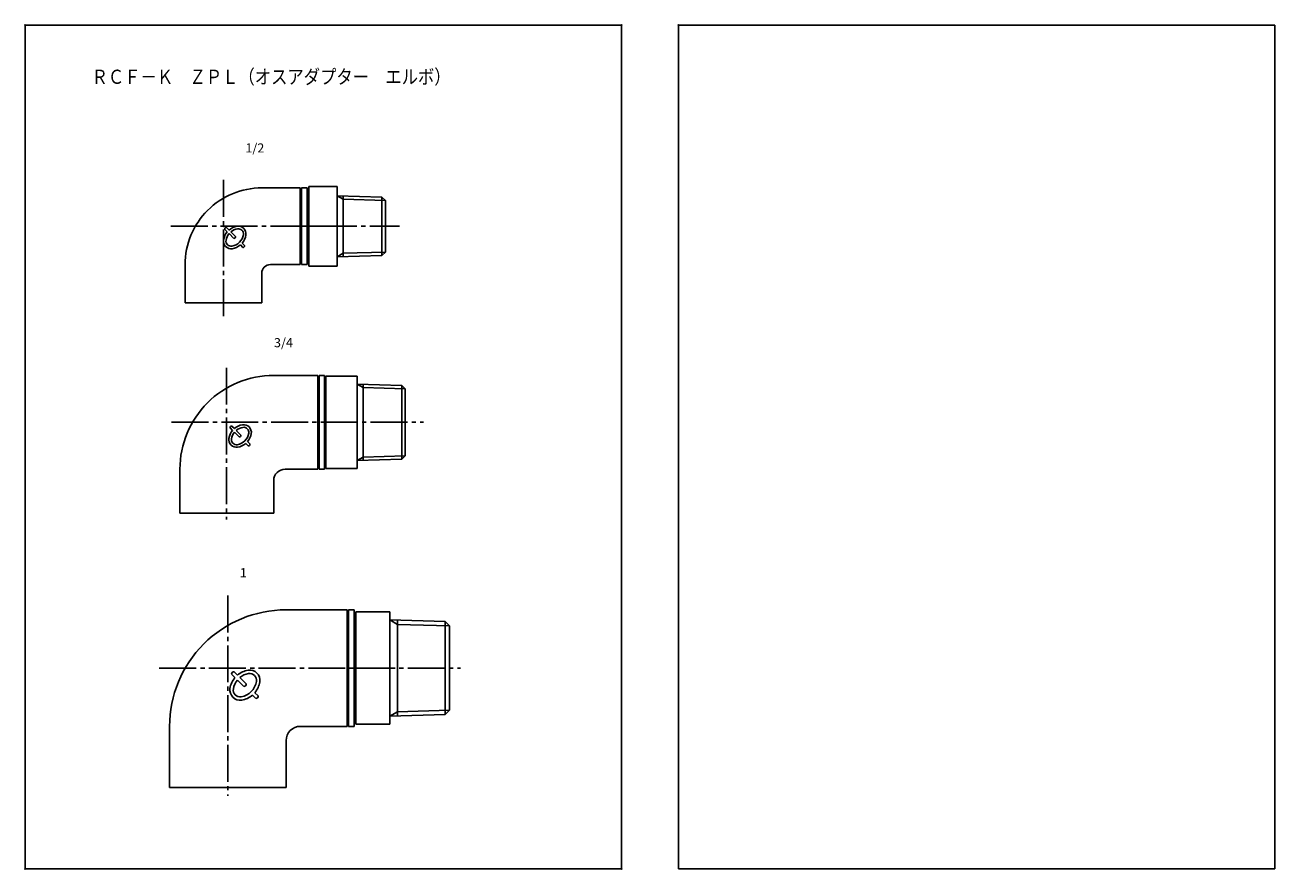
# Model space of a CAD drawing. Extents: x -210 to 230, y 0 to 297.
import ezdxf

# ---------------------------------------------------------------- set-up
doc = ezdxf.new("R2010")
doc.units = 0
doc.linetypes.add('CENTER', pattern=[17.5, 13, -1.5, 1.5, -1.5])
doc.layers.get('0').update_dxf_attribs({"linetype": 'CONTINUOUS'})
doc.layers.add('1', color=7, linetype='CONTINUOUS')
doc.styles.get("Standard").update_dxf_attribs({"font": 'txt', "bigfont": 'BIGFONT'})

msp = doc.modelspace()

# ---------------------------------------------------------------- linework, layer by layer
at = {"color": 7, "linetype": 'CENTER'}
for p, q in [((-140.13861, 242.51801), (-140.13861, 194.18094)), ((-158.63861, 226.18094), (-78.138603, 226.18094)), ((-139.125, 176.39999), (-139.125, 122.97772)), ((-158.375, 157.20261), (-69.751343, 157.20261)), ((-138.60001, 96.200005), (-138.60001, 25.699997)), ((-162.75, 70.699997), (-56.700001, 70.699997))]:
    msp.add_line(p, q, dxfattribs=at)
at = {"color": 7, "linetype": 'CONTINUOUS'}
for p, q in [((-126.6386, 239.68094), (-113.1386, 239.68094)), ((-113.1386, 239.68094), (-113.1386, 212.68094)), ((-112.6386, 239.68094), (-112.6386, 212.68094)), ((-112.6386, 239.68094), (-110.6386, 239.68094)), ((-110.6386, 212.68094), (-110.6386, 239.68094)), ((-110.1386, 212.18094), (-110.1386, 240.18094)), ((-110.1386, 240.18094), (-100.1386, 240.18094)), ((-100.1386, 212.18094), (-100.1386, 240.18094)), ((-100.13861, 236.9347), (-98.010781, 235.7062)), ((-100.1386, 236.93469), (-84.338087, 236.44093)), ((-98.01078, 236.86821), (-98.01078, 215.4937)), ((-98.010775, 235.70619), (-83.138601, 235.24144)), ((-84.338091, 236.44094), (-83.138601, 235.24145)), ((-84.338089, 236.44093), (-84.338089, 215.92097)), ((-83.138603, 217.12044), (-83.138603, 235.24144)), ((-139.68473, 225.09066), (-138.81314, 224.21908)), ((-139.04833, 225.72706), (-138.17675, 224.85547)), ((-110.1386, 226.18094), (-100.1386, 226.18094)), ((-138.17443, 223.58036), (-136.50276, 221.90869)), ((-137.53804, 224.21676), (-135.86636, 222.54509)), ((-133.55594, 220.23467), (-132.68438, 219.36311)), ((-134.19234, 219.59827), (-133.32078, 218.72671)), ((-100.1386, 215.4272), (-84.338091, 215.92096)), ((-100.13858, 215.4272), (-98.01079, 216.65568)), ((-98.010792, 216.65568), (-83.138618, 217.12044)), ((-84.338091, 215.92097), (-83.138607, 217.12045)), ((-153.63861, 212.68094), (-153.63861, 199.18094)), ((-123.6386, 212.68094), (-113.1386, 212.68094)), ((-112.6386, 212.68094), (-110.6386, 212.68094)), ((-110.1386, 212.18094), (-100.1386, 212.18094)), ((-126.6386, 209.68094), (-126.6386, 199.18094)), ((-153.63861, 199.18094), (-126.6386, 199.18094)), ((-122.45, 173.70261), (-106.95, 173.70261)), ((-106.95, 173.70261), (-106.95, 140.70261)), ((-106.45, 173.70261), (-106.45, 140.70261)), ((-106.45, 173.70261), (-104.625, 173.70261)), ((-104.625, 140.70261), (-104.625, 173.70261)), ((-104.125, 140.95261), (-104.125, 173.45261)), ((-104.125, 173.45261), (-93.125, 173.45261)), ((-93.125, 140.95261), (-93.125, 173.45261)), ((-93.124997, 170.65654), (-77.324482, 170.16277)), ((-93.124995, 170.65654), (-90.997184, 169.42805)), ((-90.997185, 169.42804), (-76.125004, 168.96328)), ((-90.997177, 170.59004), (-90.997177, 143.81516)), ((-77.324484, 170.16278), (-76.125004, 168.9633)), ((-77.324478, 170.16278), (-77.324478, 144.24243)), ((-76.125, 168.9633), (-76.125, 145.44191)), ((-137.79243, 155.23367), (-136.92085, 154.36208)), ((-137.15604, 155.87006), (-136.28446, 154.99847)), ((-135.64574, 154.35976), (-133.97406, 152.68808)), ((-104.125, 157.20261), (-93.125, 157.20261)), ((-136.28213, 153.72336), (-134.61045, 152.05169)), ((-132.30004, 149.74127), (-131.42847, 148.86971)), ((-131.66364, 150.37766), (-130.79208, 149.5061)), ((-90.99719, 144.97717), (-76.125002, 145.44192)), ((-77.324492, 144.24244), (-76.125006, 145.44193)), ((-104.125, 140.95261), (-93.125, 140.95261)), ((-93.125004, 143.74867), (-90.997192, 144.97717)), ((-93.125003, 143.74866), (-77.32448, 144.24243)), ((-155.45, 140.70261), (-155.45, 125.20261)), ((-122.45, 136.70261), (-122.45, 125.20261)), ((-118.45, 140.70261), (-106.95, 140.70261)), ((-106.45, 140.70261), (-104.625, 140.70261)), ((-155.45, 125.20261), (-122.45, 125.20261)), ((-118.1, 91.199997), (-96.599998, 91.199997)), ((-96.599998, 50.199997), (-96.599998, 91.199997)), ((-96.099998, 91.199997), (-94.099998, 91.199997)), ((-96.099998, 50.199997), (-96.099998, 91.199997)), ((-94.099998, 91.199997), (-94.099998, 50.199997)), ((-81.599991, 90.449997), (-93.599998, 90.449997)), ((-93.599998, 90.449997), (-93.599998, 50.949997)), ((-81.599991, 90.449997), (-81.599991, 50.949997)), ((-81.599995, 87.656082), (-78.891689, 86.092453)), ((-81.599991, 87.656082), (-62.126701, 87.047516)), ((-78.891693, 87.571442), (-78.891693, 53.828568)), ((-78.891691, 86.092453), (-60.599995, 85.520798)), ((-62.126705, 87.047516), (-60.599995, 85.520798)), ((-62.126705, 87.047516), (-62.126705, 54.352493)), ((-60.599995, 55.879211), (-60.599995, 85.520798)), ((-81.599991, 70.699997), (-93.599998, 70.699997)), ((-137.2626, 68.514069), (-136.10049, 67.351959)), ((-136.41407, 69.362595), (-135.25197, 68.200485)), ((-135.24888, 66.500351), (-133.01996, 64.271423)), ((-134.40036, 67.348877), (-132.17143, 65.119949)), ((-129.09089, 62.039413), (-127.92879, 60.877304)), ((-129.93942, 61.190887), (-128.77732, 60.028778)), ((-81.599997, 53.743927), (-62.126705, 54.352493)), ((-81.599995, 53.743927), (-78.891693, 55.307571)), ((-78.891697, 55.307571), (-60.599995, 55.879211)), ((-62.126709, 54.352493), (-60.599995, 55.879211)), ((-159.09999, 50.199997), (-159.09999, 28.699997)), ((-113.1, 50.199997), (-96.599998, 50.199997)), ((-96.099998, 50.199997), (-94.099998, 50.199997)), ((-81.599991, 50.949997), (-93.599998, 50.949997)), ((-118.1, 45.199997), (-118.1, 28.699997)), ((-118.1, 28.699997), (-159.09999, 28.699997))]:
    msp.add_line(p, q, dxfattribs=at)
for centre, radius, start, end in [((-126.6386, 212.68094), 27, 90.000003, 180.00001), ((-139.12787, 225.17021), 0.5625, 81.869899, 188.1301), ((-134.43323, 220.47557), 5.761731, 98.991673, 130.52056), ((-134.43323, 220.47557), 4.861731, 98.991673, 129.68912), ((-134.91174, 223.49968), 2.7, 351.00832, 98.991673), ((-134.91174, 223.49968), 1.8, 351.00832, 98.991673), ((-137.45734, 220.95409), 2.7, 171.00833, 278.99167), ((-134.43323, 220.47557), 5.761731, 139.47946, 171.00833), ((-137.45734, 220.95409), 1.8, 171.00833, 278.99167), ((-134.43323, 220.47557), 4.861731, 140.31088, 171.00833), ((-137.93585, 223.9782), 4.861731, 278.99167, 351.00832), ((-136.42319, 222.46553), 0.5625, 261.8699, 8.1301031), ((-137.93585, 223.9782), 5.761731, 319.47945, 351.00832), ((-137.93585, 223.9782), 5.761731, 278.99167, 310.52055), ((-133.24121, 219.28355), 0.5625, 261.8699, 8.1301031), ((-123.6386, 209.68094), 3, 90.000003, 180.00001), ((-122.45, 140.70261), 33, 90.000003, 180.00001), ((-132.54094, 150.61856), 5.761731, 139.47946, 171.00833), ((-137.23558, 155.3132), 0.5625, 81.869899, 188.1301), ((-132.54094, 150.61856), 5.761731, 98.991673, 130.52056), ((-132.54094, 150.61856), 4.861731, 98.991673, 129.68912), ((-133.01945, 153.64267), 2.7, 351.00832, 98.991673), ((-133.01945, 153.64267), 1.8, 351.00832, 98.991673), ((-135.56503, 151.09708), 2.7, 171.00833, 278.99167), ((-135.56503, 151.09708), 1.8, 171.00833, 278.99167), ((-132.54094, 150.61856), 4.861731, 140.31088, 171.00833), ((-136.04356, 154.12119), 4.861731, 278.99167, 351.00832), ((-136.04356, 154.12119), 5.761731, 278.99167, 310.52055), ((-134.5309, 152.60852), 0.5625, 261.8699, 8.1301031), ((-136.04356, 154.12119), 5.761731, 319.47945, 351.00832), ((-131.34892, 149.42654), 0.5625, 261.8699, 8.1301031), ((-118.45, 136.70261), 4, 90.000003, 180.00001), ((-118.1, 50.199997), 41, 90.000003, 180.00001), ((-130.2606, 62.360611), 7.682308, 139.47946, 171.00833), ((-136.52013, 68.620132), 0.75, 81.869899, 188.1301), ((-130.2606, 62.360611), 6.482308, 140.31088, 171.00833), ((-130.2606, 62.360611), 7.682308, 98.991673, 130.52056), ((-130.2606, 62.360611), 6.482308, 98.991673, 129.68912), ((-134.93077, 67.030777), 6.482308, 278.99167, 351.00832), ((-130.89864, 66.392746), 3.6, 351.00832, 98.991673), ((-130.89864, 66.392746), 2.4, 351.00832, 98.991673), ((-134.29274, 62.998642), 3.6, 171.00833, 278.99167), ((-134.29274, 62.998642), 2.4, 171.00833, 278.99167), ((-132.91388, 65.01387), 0.75, 261.8699, 8.1301031), ((-134.93077, 67.030777), 7.682308, 319.47945, 351.00832), ((-134.93077, 67.030777), 7.682308, 278.99167, 310.52055), ((-128.67125, 60.771255), 0.75, 261.8699, 8.1301031), ((-113.1, 45.199997), 5, 90.000003, 180.00001)]:
    msp.add_arc(centre, radius, start, end, dxfattribs=at)
for p in [(-140.13861, 226.18094), (-140.13861, 226.18094), (-139.125, 157.20261), (-139.125, 157.20261), (-138.60001, 70.699997), (-138.60001, 70.699997)]:
    msp.add_point(p, dxfattribs=at)
at = {"layer": '1', "color": 7, "linetype": 'CONTINUOUS'}
for p, q in [((-210, 297), (-210, 0)), ((-210, 297), (0, 297)), ((0, 297), (0, 0)), ((20, 297), (230, 297)), ((20, 297), (20, 0)), ((230, 297), (230, 0)), ((-210, 0), (0, 0)), ((20, 0), (230, 0))]:
    msp.add_line(p, q, dxfattribs=at)
for p in [(-210, 297), (0, 297), (20, 297), (20, 297), (-210, 0), (-210, 0), (0, 0), (0, 0), (0, 0)]:
    msp.add_point(p, dxfattribs=at)

# ---------------------------------------------------------------- texts
at = {"color": 7, "linetype": 'CONTINUOUS'}
for s, height, width, p in [('ＲＣＦ－Ｋ\u3000ＺＰＬ（オスアダプター\u3000エルボ）', 5, 0.842183, (-186.56013, 276.28214)), ('1/2', 3.2, 1.017857, (-132.44327, 252.13529)), ('3/4', 3.2, 1.017857, (-122.36161, 183.61249)), ('1', 3.2, 1.071429, (-134.45484, 102.66221))]:
    msp.add_text(s, height=height, dxfattribs=dict(at, width=width)).set_placement(p)

doc.saveas('drawing.dxf')
